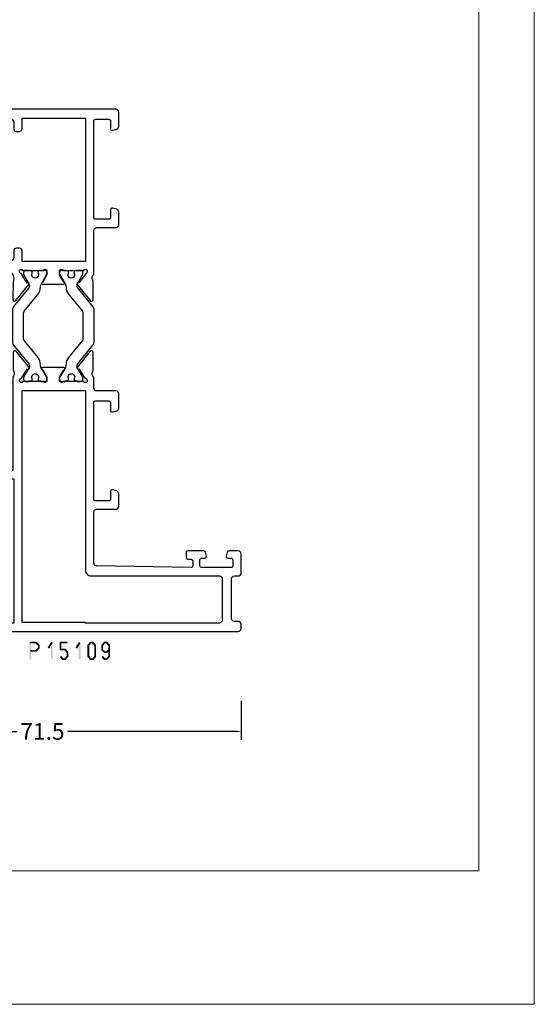
# Model space of a CAD drawing. Units: millimetres. Extents: x -1817 to -395, y -1445 to 517.
# Drawn here: x -488 to -395, y -77 to 100 of the extents above; entities that cross this region are included whole.
import ezdxf

# ---------------------------------------------------------------- set-up
doc = ezdxf.new("R2010")
doc.units = ezdxf.units.MM
doc.header["$LTSCALE"] = 0.838525
doc.layers.get('Defpoints').update_dxf_attribs({"lineweight": 5})
doc.layers.add('Frame Border', color=1, linetype='Continuous', lineweight=5)
doc.layers.add('PROFIL', color=7, linetype='Continuous', lineweight=5)
doc.styles.get("Standard").update_dxf_attribs({"font": 'txt.shx', "oblique": 1})
doc.dimstyles.new('ORGADATA', dxfattribs={"dimtxt": 0.18, "dimasz": 0.18, "dimexe": 0.18, "dimexo": 0.625, "dimgap": 0.09, "dimtad": 1, "dimtih": 1, "dimtoh": 1, "dimdec": 4, "dimzin": 0, "dimdsep": 46, "dimtxsty": 'Standard', "dimcen": 0.09, "dimadec": 0, "dimazin": 0, "dimtfac": 1, "dimtdec": 4, "dimtofl": 0, "dimtmove": 2, "dimatfit": 3, "dimfxl": 0, "dimtolj": 1, "dimtzin": 0, "dimarcsym": 0})

# ---------------------------------------------------------------- blocks, each defined once
blk = doc.blocks.new('BLYP15109', base_point=(11.5, -22))
at = {"color": 7, "linetype": 'Continuous'}
for points in [[(11.5, 44.162557), (11.5, 11.331278), (11.5, -21.5, 0.414214), (12, -22), (12.8, -22, 0.414214), (13.3, -21.5), (13.3, -20.8, -0.414214), (13.8, -20.3), (21, -20.3, -0.414214), (21.5, -20.8), (21.5, -21.5, 0.414214), (22, -22), (25.5, -22, 0.414214), (26, -21.5), (26, -19.787564, 0.339454), (25.777646, -19.497787), (25.077646, -19.310222, 0.493145), (24.7, -19.6), (24.7, -20.2, -0.414214), (24.4, -20.5), (23.3, -20.5, -0.414214), (23, -20.2), (23, -14.9, -0.414214), (23.3, -14.6), (24.4, -14.6, -0.414214), (24.7, -14.9), (24.7, -15.5, 0.493145), (25.077646, -15.789778), (25.777646, -15.602213, 0.339454), (26, -15.312436), (26, -12.4, 0.414214), (25.7, -12.1), (24.810821, -12.1, 0.409055), (24.510867, -12.394707), (24.500093, -13.005293, -0.409055), (24.20014, -13.3), (23.3, -13.3, -0.419391), (23.000047, -12.994707), (23.300078, 4.008821, -0.409055), (23.8, 4.5), (33, 4.5, -0.414214), (33.5, 4), (33.5, 0.5, 0.414214), (34, 0), (36.30538, 0, 0.339454), (36.788343, 0.37059), (36.989778, 1.122354, 0.493145), (36.7, 1.5), (35.3, 1.5, -0.414214), (35, 1.8), (35, 4.2, -0.414214), (35.3, 4.5), (52.7, 4.5, -0.414214), (53, 4.2), (53, 1.8, -0.414214), (52.7, 1.5), (51.3, 1.5, 0.493145), (51.010222, 1.122354), (51.211657, 0.37059, 0.339454), (51.69462, 0), (54.3, 0, 0.414214), (54.8, 0.5), (54.8, 4, -0.414214), (55.3, 4.5), (57.25, 4.5, -0.340508), (58.205373, 4.70907, 0.113647), (58.642679, 4.608179), (61.740666, 4.606882, 0.70673), (61.929685, 5.139947), (59.035923, 7.485276, 0.965689), (58.773533, 7.183686), (57.099616, 6.097628, -0.246928), (56.96301, 5.854032), (56.708498, 5.7, -0.981948), (56.5, 6.282843), (56.5, 10.067157, -0.843039), (56.6, 10.65), (57.3, 10.65), (58.600001, 9.899444, 0.998611), (59, 9.9), (59, 13.7, 0.998611), (58.600001, 13.700556), (57.3, 12.95), (56.6, 12.95, -0.843039), (56.5, 13.532843), (56.5, 17.317157, -0.843039), (56.6, 17.9), (56.708498, 17.9), (56.964388, 17.743284, -0.246928), (57.101259, 17.499837), (58.77636, 16.415605, 0.965689), (59.039079, 16.114301), (61.930281, 18.462785, 0.70673), (61.740681, 18.995643), (58.642697, 18.990967, 0.113647), (58.205501, 18.8896, -0.342187), (57.25, 19.1), (40.5, 19.1), (40.5, 23.1, -0.414214), (41, 23.6), (41.7, 23.6, 0.414214), (42.2, 24.1), (42.2, 24.6, 0.414214), (41.7, 25.1), (41, 25.1, -0.414214), (40.5, 25.6), (40.5, 34.6, -0.414214), (41, 35.1), (41.7, 35.1, 0.414214), (42.2, 35.6), (42.2, 36.1, 0.414214), (41.7, 36.6), (41, 36.6, -0.414214), (40.5, 37.1), (40.5, 47.3, -0.414214), (41, 47.8), (41.7, 47.8, 0.493145), (41.989778, 48.177646), (41.707958, 49.22941, 0.339454), (41.224996, 49.6), (33, 49.6, 0.414214), (32.7, 49.3), (32.7, 48.6, 0.414214), (33.2, 48.1, -1), (33.2, 46.1, 0.414214), (32.7, 45.6), (32.7, 41.8, -0.414214), (32.4, 41.5), (28.626795, 41.5, 0.131652), (28.526795, 41.473205), (28.1, 41.226795, -0.267949), (27.9, 41.226795), (27.473205, 41.473205, 0.131652), (27.373205, 41.5), (23.6, 41.5, -0.414214), (23.3, 41.8), (23.3, 45.6, 0.414214), (22.8, 46.1, -1), (22.8, 48.1, 0.414214), (23.3, 48.6), (23.3, 49.3, 0.414214), (23, 49.6), (13.220735, 49.6, 0.36397), (12.235927, 48.773648), (11.575961, 45.030798, 0.043661), (11.5, 44.162557)], [(13, 31.684384), (13, 44.468767), (13.640284, 48.1), (19.84196, 48.1, -0.464153), (20.334967, 47.516667, 0.344405), (21.8, 44.808712), (21.8, 41, 0.414214), (22.8, 40), (33.3, 40, 0.414214), (34.3, 41), (34.3, 44.855006, 0.322791), (35.677678, 47.433333, -0.453948), (36.173214, 48), (38.5, 48, -0.414214), (39, 47.5), (39, 18.9), (26, 18.9), (13, 18.9), (13, 31.684384)], [(105.5, 0.5), (105.5, 22.331278), (105.5, 44.162557, 0.043661), (105.424039, 45.030798), (104.764073, 48.773648, 0.36397), (103.779265, 49.6), (94, 49.6, 0.414214), (93.7, 49.3), (93.7, 48.6, 0.414214), (94.2, 48.1, -1), (94.2, 46.1, 0.414214), (93.7, 45.6), (93.7, 41.8, -0.414214), (93.4, 41.5), (84.6, 41.5, -0.414214), (84.3, 41.8), (84.3, 45.6, 0.414214), (83.8, 46.1, -1), (83.8, 48.1, 0.414214), (84.3, 48.6), (84.3, 49.3, 0.414214), (84, 49.6), (75.775004, 49.6, 0.339454), (75.292042, 49.22941), (75.010222, 48.177646, 0.493145), (75.3, 47.8), (76, 47.8, -0.414214), (76.5, 47.3), (76.5, 37.1, -0.414214), (76, 36.6), (75.3, 36.6, 0.414214), (74.8, 36.1), (74.8, 35.6, 0.414214), (75.3, 35.1), (76, 35.1, -0.414214), (76.5, 34.6), (76.5, 25.6, -0.414214), (76, 25.1), (75.3, 25.1, 0.414214), (74.8, 24.6), (74.8, 24.1, 0.414214), (75.3, 23.6), (76, 23.6, -0.414214), (76.5, 23.1), (76.5, 19.85, -0.38155), (74.337886, 19.040561), (71.23991, 19.048822, 0.70673), (71.049693, 18.516184), (73.938176, 16.164355, 0.965689), (74.201243, 16.465355), (75.930218, 17.563583, -0.246928), (76.069167, 17.80585), (76.319445, 17.888982, -0.966573), (76.5, 17.317157), (76.5, 13.532843, -0.843039), (76.4, 12.95), (75.7, 12.95), (74.399999, 13.700556, 0.998611), (74, 13.7), (74, 9.9, 0.998611), (74.399999, 9.899444), (75.7, 10.65), (76.4, 10.65, -0.843039), (76.5, 10.067157), (76.5, 6.282843, -0.843039), (76.4, 5.7), (76.288838, 5.7), (76.090394, 5.756903, -0.246928), (75.888619, 5.95), (74.227332, 7.191153, 0.965689), (73.965551, 7.493272), (71.067063, 5.153785, 0.70673), (71.255007, 4.62034), (74.35299, 4.615388, 0.113647), (74.790499, 4.715396, -0.342243), (75.75, 4.5), (83.7, 4.5, -0.414214), (84.2, 4), (84.2, 0.5, 0.414214), (84.7, 0), (87.00538, 0, 0.339454), (87.488343, 0.37059), (87.689778, 1.122354, 0.493145), (87.4, 1.5), (86, 1.5, -0.414214), (85.7, 1.8), (85.7, 4.2, -0.414214), (86, 4.5), (103.4, 4.5, -0.414214), (103.7, 4.2), (103.7, 1.8, -0.414214), (103.4, 1.5), (102, 1.5, 0.493145), (101.710222, 1.122354), (101.911657, 0.37059, 0.339454), (102.39462, 0), (105, 0, 0.414214), (105.5, 0.5)], [(103.9, 11.7), (103.9, 6), (78.1, 6), (78.1, 17.4), (80, 17.4, 0.414214), (80.5, 17.9), (80.5, 18.4, 0.414214), (80, 18.9), (79, 18.9, -0.414214), (78, 19.9), (78, 47.5, -0.414214), (78.5, 48), (80.826786, 48, -0.453948), (81.322322, 47.433333, 0.335003), (82.8, 44.808712), (82.8, 41, 0.414214), (83.8, 40), (94.2, 40, 0.414214), (95.2, 41), (95.2, 44.808712, 0.344405), (96.665033, 47.516667, -0.464153), (97.15804, 48.1), (103.359716, 48.1), (104, 44.468767), (104, 19.9, -0.414214), (103, 18.9), (102, 18.9, 0.414214), (101.5, 18.4), (101.5, 17.9, 0.414214), (102, 17.4), (103.9, 17.4), (103.9, 11.7)], [(69.345881, 19.15), (63.654119, 19.15, 0.171831), (63.024798, 18.927146), (59.667325, 16.208318, -0.171831), (59.352665, 16.096891), (59.158013, 16.096891, -0.131652), (58.908013, 16.163878), (57.2, 17.15), (56.9, 17.15, 0.414214), (56.5, 16.75), (56.5, 16.15), (56.6, 16.15), (56.6, 15.575), (57.009526, 15.575, -1.69614), (57.009526, 14.525), (56.6, 14.525), (56.6, 13.95), (56.5, 13.95), (56.5, 13.35, 0.414214), (56.9, 12.95), (57.2, 12.95), (58.908013, 13.936122, -0.131652), (59.508013, 14.096891), (59.529725, 14.096891, 0.171831), (60.788365, 14.542599), (63.870636, 17.038573, -0.171831), (64.185296, 17.15), (68.814704, 17.15, -0.171831), (69.129364, 17.038573), (72.211635, 14.542599, 0.171831), (73.470275, 14.096891), (73.491987, 14.096891, -0.131652), (74.091987, 13.936122), (75.8, 12.95), (76.1, 12.95, 0.414214), (76.5, 13.35), (76.5, 13.95), (76.4, 13.95), (76.4, 14.525), (75.990474, 14.525, -1.69614), (75.990474, 15.575), (76.4, 15.575), (76.4, 16.15), (76.5, 16.15), (76.5, 16.75, 0.414214), (76.1, 17.15), (75.8, 17.15), (74.091987, 16.163878, -0.131652), (73.841987, 16.096891), (73.647335, 16.096891, -0.171831), (73.332675, 16.208318), (69.975202, 18.927146, 0.171831), (69.345881, 19.15)], [(34, 17.4), (54.9, 17.4), (54.9, 6), (22.5, 6, 0.414214), (21.5, 5), (21.5, -18.1, -0.414214), (21, -18.6), (13.5, -18.6, -0.414214), (13, -18.1), (13, 6), (13.1, 6), (13.1, 17.4), (34, 17.4)], [(68.814704, 6.45), (64.185296, 6.45, -0.171831), (63.870636, 6.561427), (60.788365, 9.057401, 0.171831), (59.529725, 9.503109), (59.508013, 9.503109, -0.131652), (58.908013, 9.663878), (57.2, 10.65), (56.9, 10.65, 0.414214), (56.5, 10.25), (56.5, 9.65), (56.6, 9.65), (56.6, 9.075), (57.009526, 9.075, -1.69614), (57.009526, 8.025), (56.6, 8.025), (56.6, 7.45), (56.5, 7.45), (56.5, 6.85, 0.414214), (56.9, 6.45), (57.2, 6.45), (58.908013, 7.436122, -0.131652), (59.158013, 7.503109), (59.352665, 7.503109, -0.171831), (59.667325, 7.391682), (63.024798, 4.672854, 0.171831), (63.654119, 4.45), (69.345881, 4.45, 0.171831), (69.975202, 4.672854), (73.332675, 7.391682, -0.171831), (73.647335, 7.503109), (73.841987, 7.503109, -0.131652), (74.091987, 7.436122), (75.8, 6.45), (76.1, 6.45, 0.414214), (76.5, 6.85), (76.5, 7.45), (76.4, 7.45), (76.4, 8.025), (75.990474, 8.025, -1.69614), (75.990474, 9.075), (76.4, 9.075), (76.4, 9.65), (76.5, 9.65), (76.5, 10.25, 0.414214), (76.1, 10.65), (75.8, 10.65), (74.091987, 9.663878, -0.131652), (73.491987, 9.503109), (73.470275, 9.503109, 0.171831), (72.211635, 9.057401), (69.129364, 6.561427, -0.171831), (68.814704, 6.45)]]:
    blk.add_lwpolyline(points, format="xyb", close=True, dxfattribs=at)
blk = doc.blocks.new('*D143')
at = {"color": 0, "lineweight": -2}
for p, q in [((-519.37, -22.74), (-519.37, -29.74)), ((-447.87, -22.74), (-447.87, -29.74)), ((-518.37, -28.24), (-488.22, -28.24)), ((-448.87, -28.24), (-479.02, -28.24))]:
    blk.add_line(p, q, dxfattribs=at)
at = {"color": 0}
for points in [[(-518.37, -28.08), (-518.37, -28.41), (-519.37, -28.24)], [(-448.87, -28.08), (-448.87, -28.41), (-447.87, -28.24)]]:
    blk.add_solid(points, dxfattribs=at)
at = {"layer": 'Defpoints', "color": 0}
for p in [(-519.37, -22.74), (-447.87, -22.74), (-519.37, -28.24)]:
    blk.add_point(p, dxfattribs=at)
at = {"color": 0, "insert": (-483.62, -28.24), "char_height": 3, "attachment_point": 5}
blk.add_mtext('\\A1;71.5', dxfattribs=at)

msp = doc.modelspace()

# ---------------------------------------------------------------- linework, layer by layer
at = {"color": 7}
for points in [[(-485.94827, -12.24231), (-485.86494, -12.32564), (-485.78161, -12.07564), (-485.69827, -12.15897)], [(-485.94827, -15.24231), (-485.61494, -15.24231), (-485.94827, -12.24231), (-485.61494, -12.24231)], [(-485.78161, -12.07564), (-485.78161, -12.40897), (-484.78858, -12.07564), (-484.78858, -12.40897)], [(-484.67091, -12.12427), (-484.90625, -12.36034), (-484.15935, -12.63427), (-484.3947, -12.87034)], [(-484.67091, -12.12427), (-484.72975, -12.26662), (-484.78858, -12.07564), (-484.84742, -12.21799)], [(-482.68952, -13.14328), (-482.40772, -13.32133), (-482.06402, -12.15328), (-481.78222, -12.33133)], [(-481.75645, -12.24231), (-482.08978, -12.24231), (-481.75645, -15.24231), (-482.08978, -15.24231)], [(-481.75645, -12.24231), (-481.76933, -12.28682), (-482.06402, -12.15328), (-482.0769, -12.19779)], [(-480.53854, -12.24231), (-480.45521, -12.32564), (-480.37188, -12.07564), (-480.28854, -12.15897)], [(-480.20521, -12.24231), (-480.53854, -12.24231), (-480.20521, -13.50231), (-480.53854, -13.50231)], [(-479.12088, -12.40897), (-479.12088, -12.07564), (-480.37188, -12.40897), (-480.37188, -12.07564)], [(-477.68552, -13.14328), (-477.40372, -13.32133), (-477.06002, -12.15328), (-476.77822, -12.33133)], [(-476.75245, -12.24231), (-477.08578, -12.24231), (-476.75245, -15.24231), (-477.08578, -15.24231)], [(-476.75245, -12.24231), (-476.76533, -12.28682), (-477.06002, -12.15328), (-477.0729, -12.19779)], [(-475.49587, -12.64556), (-475.23988, -12.85905), (-475.07053, -12.13556), (-474.81454, -12.34905)], [(-475.07053, -12.13556), (-475.00653, -12.27226), (-474.94254, -12.07564), (-474.87854, -12.21235)], [(-474.94254, -12.07564), (-474.94254, -12.40897), (-474.54222, -12.07564), (-474.54222, -12.40897)], [(-474.41422, -12.13556), (-474.67021, -12.34905), (-473.98888, -12.64556), (-474.24487, -12.85905)], [(-474.41422, -12.13556), (-474.47822, -12.27226), (-474.54222, -12.07564), (-474.60621, -12.21235)], [(-472.99387, -12.64556), (-472.73788, -12.85905), (-472.56853, -12.13556), (-472.31254, -12.34905)], [(-472.56853, -12.13556), (-472.50453, -12.27226), (-472.44054, -12.07564), (-472.37654, -12.21235)], [(-472.44054, -12.07564), (-472.44054, -12.40897), (-472.04022, -12.07564), (-472.04022, -12.40897)], [(-471.91222, -12.13556), (-472.16821, -12.34905), (-471.48688, -12.64556), (-471.74287, -12.85905)], [(-471.91222, -12.13556), (-471.97622, -12.27226), (-472.04022, -12.07564), (-472.10421, -12.21235)], [(-484.78858, -13.90897), (-484.78858, -13.57564), (-485.78161, -13.90897), (-485.78161, -13.57564)], [(-484.15935, -13.35034), (-484.3947, -13.11427), (-484.67091, -13.86034), (-484.90625, -13.62427)], [(-484.78858, -13.90897), (-484.84742, -13.76662), (-484.67091, -13.86034), (-484.72975, -13.71799)], [(-484.11036, -12.75231), (-484.44369, -12.75231), (-484.11036, -13.23231), (-484.44369, -13.23231)], [(-484.11036, -12.75231), (-484.25253, -12.81132), (-484.15935, -12.63427), (-484.30152, -12.69329)], [(-484.15935, -13.35034), (-484.30152, -13.29132), (-484.11036, -13.23231), (-484.25253, -13.17329)], [(-480.53854, -13.50231), (-480.45521, -13.41897), (-480.37188, -13.66897), (-480.28854, -13.58564)], [(-480.37188, -13.33564), (-480.37188, -13.66897), (-479.54622, -13.33564), (-479.54622, -13.66897)], [(-479.42148, -13.39177), (-479.67096, -13.61284), (-478.99614, -13.87177), (-479.24562, -14.09284)], [(-479.42148, -13.39177), (-479.48385, -13.53037), (-479.54622, -13.33564), (-479.60859, -13.47424)], [(-478.95421, -13.98231), (-479.28754, -13.98231), (-478.95421, -14.73231), (-479.28754, -14.73231)], [(-478.95421, -13.98231), (-479.09991, -14.03757), (-478.99614, -13.87177), (-479.14184, -13.92704)], [(-475.53454, -12.75231), (-475.38721, -12.80568), (-475.49587, -12.64556), (-475.34854, -12.69893)], [(-475.53454, -14.73231), (-475.20121, -14.73231), (-475.53454, -12.75231), (-475.20121, -12.75231)], [(-473.95021, -12.75231), (-474.28354, -12.75231), (-473.95021, -14.73231), (-474.28354, -14.73231)], [(-473.95021, -12.75231), (-474.09754, -12.80568), (-473.98888, -12.64556), (-474.13621, -12.69893)], [(-473.03254, -12.75231), (-472.88521, -12.80568), (-472.99387, -12.64556), (-472.84654, -12.69893)], [(-473.03254, -13.50231), (-472.69921, -13.50231), (-473.03254, -12.75231), (-472.69921, -12.75231)], [(-472.99061, -13.61284), (-472.84491, -13.55757), (-473.03254, -13.50231), (-472.88684, -13.44704)], [(-472.56527, -14.09284), (-472.3158, -13.87177), (-472.99061, -13.61284), (-472.74114, -13.39177)], [(-472.56527, -14.09284), (-472.50291, -13.95424), (-472.44054, -14.14897), (-472.37817, -14.01037)], [(-472.04022, -14.14897), (-472.04022, -13.81564), (-472.44054, -14.14897), (-472.44054, -13.81564)], [(-471.49014, -13.61284), (-471.73961, -13.39177), (-471.91548, -14.09284), (-472.16495, -13.87177)], [(-472.04022, -14.14897), (-472.10259, -14.01037), (-471.91548, -14.09284), (-471.97785, -13.95424)], [(-471.44821, -12.75231), (-471.78154, -12.75231), (-471.44821, -14.73231), (-471.78154, -14.73231)], [(-471.44821, -12.75231), (-471.59554, -12.80568), (-471.48688, -12.64556), (-471.63421, -12.69893)], [(-480.07453, -15.34905), (-479.81854, -15.13556), (-480.49987, -14.83905), (-480.24388, -14.62556)], [(-480.07453, -15.34905), (-480.01053, -15.21235), (-479.94654, -15.40897), (-479.88254, -15.27226)], [(-479.54622, -15.40897), (-479.54622, -15.07564), (-479.94654, -15.40897), (-479.94654, -15.07564)], [(-478.99288, -14.83905), (-479.24887, -14.62556), (-479.41822, -15.34905), (-479.67421, -15.13556)], [(-479.54622, -15.40897), (-479.61021, -15.27226), (-479.41822, -15.34905), (-479.48222, -15.21235)], [(-478.99288, -14.83905), (-479.14021, -14.78568), (-478.95421, -14.73231), (-479.10154, -14.67893)], [(-475.49587, -14.83905), (-475.34854, -14.78568), (-475.53454, -14.73231), (-475.38721, -14.67893)], [(-475.07053, -15.34905), (-474.81454, -15.13556), (-475.49587, -14.83905), (-475.23988, -14.62556)], [(-475.07053, -15.34905), (-475.00653, -15.21235), (-474.94254, -15.40897), (-474.87854, -15.27226)], [(-474.54222, -15.40897), (-474.54222, -15.07564), (-474.94254, -15.40897), (-474.94254, -15.07564)], [(-473.98888, -14.83905), (-474.24487, -14.62556), (-474.41422, -15.34905), (-474.67021, -15.13556)], [(-474.54222, -15.40897), (-474.60621, -15.27226), (-474.41422, -15.34905), (-474.47822, -15.21235)], [(-473.98888, -14.83905), (-474.13621, -14.78568), (-473.95021, -14.73231), (-474.09754, -14.67893)], [(-472.56853, -15.34905), (-472.31254, -15.13556), (-472.99387, -14.83905), (-472.73788, -14.62556)], [(-472.56853, -15.34905), (-472.50453, -15.21235), (-472.44054, -15.40897), (-472.37654, -15.27226)], [(-472.04022, -15.40897), (-472.04022, -15.07564), (-472.44054, -15.40897), (-472.44054, -15.07564)], [(-471.48688, -14.83905), (-471.74287, -14.62556), (-471.91222, -15.34905), (-472.16821, -15.13556)], [(-472.04022, -15.40897), (-472.10421, -15.27226), (-471.91222, -15.34905), (-471.97622, -15.21235)], [(-471.48688, -14.83905), (-471.63421, -14.78568), (-471.44821, -14.73231), (-471.59554, -14.67893)]]:
    msp.add_solid(points, dxfattribs=at)
at = {"layer": 'Frame Border', "lineweight": 5}
msp.add_lwpolyline([(-1081.65248, -77.36536), (-1081.65248, 516.63464), (-395.09801, 516.63464), (-395.09801, -77.36536), (-1081.65248, -77.36536)], close=True, dxfattribs=at)
at = {"layer": 'PROFIL', "color": 252, "lineweight": 5}
msp.add_lwpolyline([(-1071.65248, 466.63464), (-405.09801, 466.63464), (-405.09801, -53.36536), (-1071.65248, -53.36536)], close=True, dxfattribs=at)
at = {"layer": 'PROFIL', "lineweight": 5}
msp.add_lwpolyline([(-1071.65248, 466.63464), (-405.09801, 466.63464), (-405.09801, -53.36536), (-1071.65248, -53.36536)], close=True, dxfattribs=at)

# ---------------------------------------------------------------- block references
at = {"color": 7, "xscale": -1, "yscale": -1, "rotation": 270}
msp.add_blockref('BLYP15109', (-447.87386, -10.24231), dxfattribs=at)

# ---------------------------------------------------------------- dimensions: what is measured, and where the dimension line sits
at = {"color": 7}
dim = msp.add_linear_dim(base=(-519.37386, -28.24231), p1=(-447.87386, -22.74231), p2=(-519.37386, -22.74231), dimstyle='ORGADATA', override={"dimtxt": 3, "dimasz": 1, "dimexe": 1.5, "dimexo": 0, "dimgap": 0.6, "dimtad": 0, "dimlfac": 1, "dimzin": 12, "dimblk1": 'OBLIQUE', "dimsah": 1, "dimdle": 0}, dxfattribs=at)
dim.commit()
dim.dimension.update_dxf_attribs({"geometry": '*D143', "text_midpoint": (-483.62386, -28.24231)})

doc.saveas('drawing.dxf')
